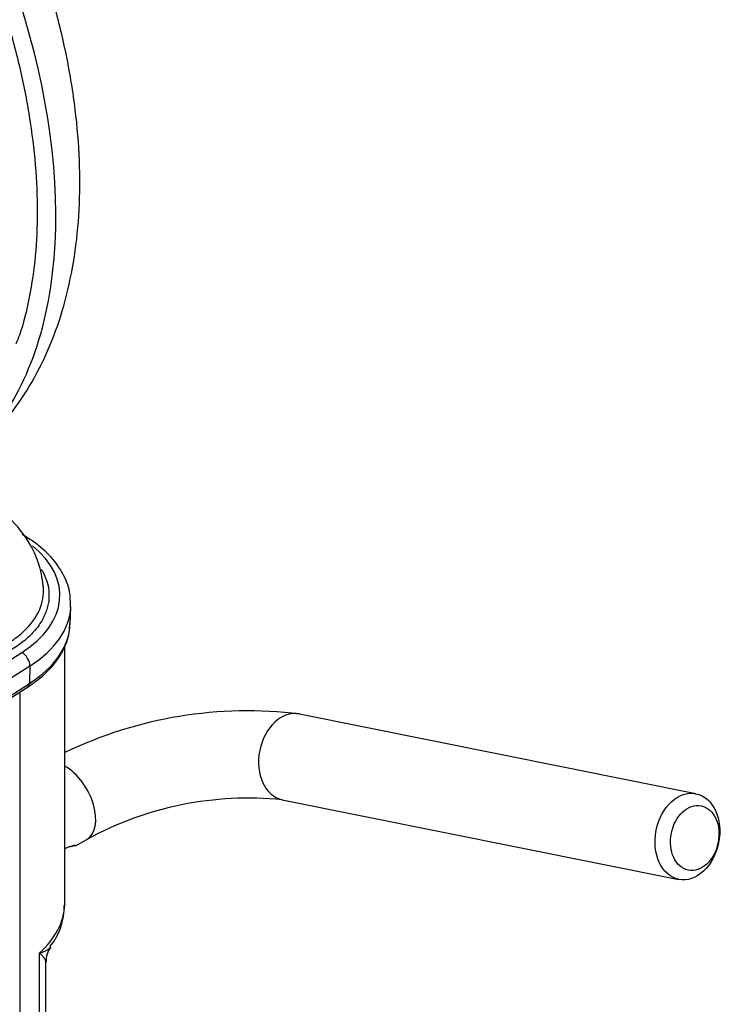
# Model space of a CAD drawing. Units: millimetres. Extents: x 0 to 594, y 0 to 420.
# Drawn here: x 419 to 430, y 370 to 385 of the extents above; entities that cross this region are included whole.
import ezdxf

# ---------------------------------------------------------------- set-up
doc = ezdxf.new("R2010")
doc.units = ezdxf.units.MM
for name, color, linetype in [('II2-01-STD', 7, 'Continuous'), ('II2-04SHW-STD', 7, 'Continuous'), ('TSH-1', 7, 'Continuous')]:
    doc.layers.add(name, color=color, linetype=linetype)

# ---------------------------------------------------------------- blocks, each defined once
blk = doc.blocks.new('SE6')
at = {"layer": 'II2-01-STD', "color": 7, "linetype": 'Continuous'}
for p, q in [((420.186, 371.789), (420.186, 375.697)), ((419.502, 369.749), (419.502, 375.003)), ((429.816, 373.45), (423.766, 374.665)), ((423.503, 373.358), (429.554, 372.143)), ((420.359, 372.659), (420.519, 372.751)), ((419.799, 369.726), (419.799, 371.019)), ((419.896, 369.721), (419.896, 370.884))]:
    blk.add_line(p, q, dxfattribs=at)
for centre, radius, start, end in [((422.974, 368.283), 6.431, 82.9282, 115.6834), ((422.993, 368.225), 5.158, 84.3266, 118.6627), ((419.223, 371.72), 0.951, 320.6185, 1.4486), ((420.238, 370.899), 0.34, 141.8846, 182.9287)]:
    blk.add_arc(centre, radius, start, end, dxfattribs=at)
for centre, major_axis, ratio, start_param, end_param in [((423.634, 374.012), (-0.131, -0.654), 0.727883, 3.141593, 6.283185), ((420.186, 373.328), (-0.333, 0.577), 0.57735, 3.140132, 5.49804), ((417.852, 371.751), (-2.333, -0.06), 0.59366, 2.542367, 3.101463), ((417.852, 371.751), (-2.333, -0.06), 0.59366, 3.101463, 3.126408)]:
    blk.add_ellipse(centre, major_axis=major_axis, ratio=ratio, start_param=start_param, end_param=end_param, dxfattribs=at)
for centre, major_axis in [((429.685, 372.796), (-0.131, -0.654)), ((429.797, 372.774), (0.098, 0.49))]:
    blk.add_ellipse(centre, major_axis=major_axis, ratio=0.727883, dxfattribs=at)
for points, knots in [([(420.186, 372.612), (420.195, 372.616), (420.203, 372.62), (420.274, 372.653), (420.326, 372.664), (420.375, 372.666), (420.37, 372.658), (420.295, 372.645), (420.276, 372.642), (420.255, 372.639)], [0.2336902, 0.2336902, 0.2336902, 0.2336902, 0.25, 0.25, 0.375, 0.375, 0.5, 0.5, 0.5336232, 0.5336232, 0.5336232, 0.5336232]), ([(419.799, 371.019), (419.811, 371.022), (419.823, 371.026), (419.845, 371.033), (419.856, 371.037), (419.886, 371.05), (419.903, 371.059), (419.934, 371.078), (419.946, 371.089), (419.961, 371.104), (419.964, 371.109), (419.967, 371.113)], [0, 0, 0, 0, 0.0625, 0.0625, 0.125, 0.125, 0.25, 0.25, 0.375, 0.375, 0.4238514, 0.4238514, 0.4238514, 0.4238514]), ([(419.896, 370.881), (419.896, 370.888), (419.894, 370.896), (419.888, 370.914), (419.881, 370.926), (419.865, 370.95), (419.855, 370.963), (419.836, 370.983), (419.829, 370.99), (419.818, 371.001), (419.815, 371.004), (419.807, 371.011), (419.803, 371.015), (419.799, 371.019)], [0.530254, 0.530254, 0.530254, 0.530254, 0.625, 0.625, 0.75, 0.75, 0.875, 0.875, 0.9375, 0.9375, 0.96875, 0.96875, 1, 1, 1, 1])]:
    blk.add_open_spline(points, degree=3, knots=knots, dxfattribs=at)
at = {"layer": 'II2-04SHW-STD', "color": 7, "linetype": 'Continuous'}
for p, q in [((420.264, 376.029), (420.275, 376.3)), ((418.258, 374.791), (419.528, 375.602)), ((419.651, 375.397), (418.382, 374.585)), ((419.651, 375.397), (419.643, 375.13)), ((418.367, 374.315), (419.643, 375.13)), ((418.342, 374.261), (419.617, 375.077))]:
    blk.add_line(p, q, dxfattribs=at)
for centre, major_axis, ratio, start_param, end_param in [((413.86, 385.84), (4.375, -7.578), 0.57735, 0.52683, 2.61868), ((413.86, 385.84), (4.375, -7.578), 0.57735, 0.027111, 0.52683), ((417.852, 376.476), (-2.257, 0), 0.57735, 2.407148, 3.758606), ((417.852, 376.335), (-2.424, 0), 0.57735, 2.407148, 3.113077), ((417.852, 376.064), (-2.412, 0), 0.57735, 2.407148, 3.116897), ((419.528, 375.466), (-0.09, 0.14), 0.606006, 3.865276, 5.470979), ((419.55, 375.182), (-0.067, 0.105), 0.606006, 3.141593, 3.865276)]:
    blk.add_ellipse(centre, major_axis=major_axis, ratio=ratio, start_param=start_param, end_param=end_param, dxfattribs=at)
for points, knots in [([(418.423, 378.383), (418.458, 378.404), (418.646, 378.523), (418.979, 378.807), (419.366, 379.235), (419.698, 379.731), (419.97, 380.283), (420.181, 380.893), (420.328, 381.555), (420.409, 382.265), (420.422, 383.012), (420.366, 383.789), (420.244, 384.585), (420.058, 385.392), (419.811, 386.202), (419.506, 387.006), (419.147, 387.799), (418.736, 388.572), (418.279, 389.319), (417.78, 390.032), (417.241, 390.705), (416.669, 391.332), (416.066, 391.907), (415.444, 392.42), (414.899, 392.8), (414.598, 392.979), (414.485, 393.046)], [0.0135881, 0.0135881, 0.0135881, 0.0135881, 0.0224117, 0.062146, 0.1019454, 0.1422445, 0.1833771, 0.2255169, 0.2686407, 0.31255, 0.356957, 0.4015891, 0.4462192, 0.4907557, 0.5351741, 0.5794836, 0.6237111, 0.6678925, 0.7120675, 0.7562723, 0.8005417, 0.844919, 0.8894458, 0.9341584, 0.9790789, 1, 1, 1, 1]), ([(413.777, 392.704), (413.893, 392.635), (414.179, 392.464), (414.697, 392.102), (415.286, 391.62), (415.865, 391.075), (416.422, 390.476), (416.953, 389.827), (417.452, 389.137), (417.912, 388.413), (418.331, 387.661), (418.703, 386.891), (419.024, 386.109), (419.29, 385.325), (419.501, 384.546), (419.652, 383.781), (419.743, 383.038), (419.773, 382.326), (419.743, 381.648), (419.65, 381.024), (419.542, 380.565), (419.459, 380.361), (419.439, 380.312)], [0, 0, 0, 0, 0.027905, 0.081093, 0.134317, 0.187563, 0.240833, 0.294124, 0.34743, 0.400748, 0.45407, 0.50739, 0.5607, 0.613993, 0.667264, 0.720508, 0.773719, 0.826895, 0.880042, 0.933172, 0.986306, 1, 1, 1, 1]), ([(419.86, 376.57), (419.844, 376.702), (419.815, 376.918), (419.643, 377.313), (419.293, 377.741), (418.754, 378.088), (418.171, 378.426), (417.698, 378.7), (417.243, 378.969), (416.704, 379.29), (415.989, 379.719), (415.099, 380.254), (414.302, 380.73), (413.829, 381.002), (413.712, 381.069)], [0, 0, 0, 0, 0.0374249, 0.0719188, 0.1267307, 0.2042283, 0.2745627, 0.3387848, 0.3885516, 0.463058, 0.5622301, 0.6855479, 0.8320761, 0.8797284, 0.8797284, 0.8797284, 0.8797284]), ([(420.269, 376.295), (420.27, 376.383), (420.27, 376.545), (420.165, 376.812), (419.986, 377.063), (419.758, 377.265), (419.602, 377.363), (419.532, 377.405)], [0, 0, 0, 0, 0.18707, 0.408288, 0.631983, 0.861793, 1, 1, 1, 1]), ([(419.824, 376.877), (419.832, 376.864), (419.84, 376.851), (419.898, 376.743), (419.929, 376.645), (419.94, 376.546)], [0.46517141, 0.46517141, 0.46517141, 0.46517141, 0.46875, 0.46875, 0.49459075, 0.49459075, 0.49459075, 0.49459075]), ([(417.941, 374.951), (418.209, 375.106), (418.478, 375.261), (418.888, 375.498), (419.031, 375.58), (419.244, 375.704), (419.316, 375.744), (419.446, 375.832), (419.505, 375.878), (419.664, 376.026), (419.746, 376.137), (419.847, 376.364), (419.868, 376.484), (419.857, 376.602), (419.857, 376.603), (419.857, 376.603)], [0.3160579, 0.3160579, 0.3160579, 0.3160579, 0.375, 0.375, 0.40625, 0.40625, 0.421875, 0.421875, 0.4375, 0.4375, 0.46875, 0.46875, 0.5, 0.5, 0.5001696, 0.5001696, 0.5001696, 0.5001696]), ([(419.94, 376.546), (419.942, 376.526), (419.943, 376.505), (419.943, 376.453), (419.942, 376.421), (419.938, 376.39)], [0.49459075, 0.49459075, 0.49459075, 0.49459075, 0.5, 0.5, 0.50822569, 0.50822569, 0.50822569, 0.50822569]), ([(419.938, 376.39), (419.934, 376.361), (419.929, 376.333), (419.907, 376.245), (419.885, 376.187), (419.826, 376.073), (419.788, 376.016), (419.7, 375.908), (419.65, 375.856), (419.538, 375.759), (419.476, 375.713), (419.341, 375.626), (419.268, 375.586), (419.053, 375.462), (418.91, 375.379), (418.535, 375.162), (418.303, 375.029), (418.071, 374.895)], [0.5082257, 0.5082257, 0.5082257, 0.5082257, 0.515625, 0.515625, 0.53125, 0.53125, 0.546875, 0.546875, 0.5625, 0.5625, 0.578125, 0.578125, 0.59375, 0.59375, 0.625, 0.625, 0.6755376, 0.6755376, 0.6755376, 0.6755376]), ([(419.617, 375.077), (419.677, 375.117), (419.822, 375.217), (420.036, 375.425), (420.197, 375.69), (420.264, 375.91), (420.261, 376.022), (420.259, 376.044)], [0, 0, 0, 0, 0.1326414, 0.3846983, 0.6359441, 0.8824202, 0.9399331, 0.9399331, 0.9399331, 0.9399331])]:
    blk.add_open_spline(points, degree=3, knots=knots, dxfattribs=at)

msp = doc.modelspace()

# ---------------------------------------------------------------- block references
at = {"layer": 'TSH-1'}
msp.add_blockref('SE6', (0, 0), dxfattribs=at)

doc.saveas('drawing.dxf')
